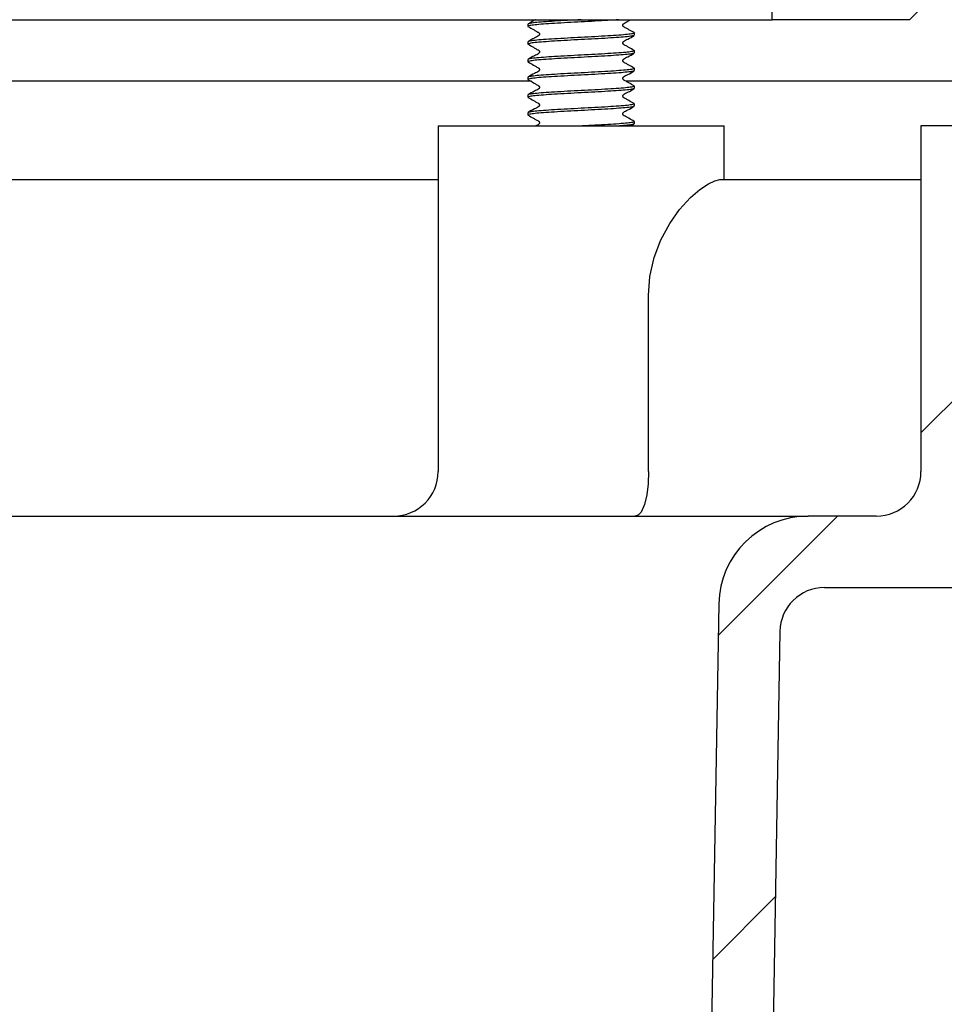
# Model space of a CAD drawing. Units: millimetres. Extents: x 18 to 1161, y 19 to 821.
# Drawn here: x 346 to 398, y 221 to 277 of the extents above; entities that cross this region are included whole.
import ezdxf

# ---------------------------------------------------------------- set-up
doc = ezdxf.new("R2010")
doc.units = ezdxf.units.MM
doc.header["$LTSCALE"] = 4
doc.layers.add('DRAWINGS', color=7, linetype='Continuous')

msp = doc.modelspace()

# ---------------------------------------------------------------- hatches: boundary and pattern name
at = {"layer": 'DRAWINGS', "linetype": 'Continuous', "lineweight": 18}
h = msp.add_hatch(dxfattribs=at)
h.set_pattern_fill('ANSI31', color=256, scale=4, style=0)
edge = h.paths.add_edge_path(flags=0)
edge.add_line((410.724, 246.774), (399.697, 246.774))
edge.add_line((399.697, 246.774), (399.697, 247.774))
edge.add_line((399.697, 247.774), (400.511, 247.774))
edge.add_line((400.511, 247.774), (400.511, 250.774))
edge.add_line((400.511, 250.774), (399.697, 250.774))
edge.add_line((399.697, 250.774), (399.697, 252.774))
edge.add_line((399.697, 252.774), (400.511, 252.774))
edge.add_line((400.511, 252.774), (400.511, 255.774))
edge.add_line((400.511, 255.774), (399.697, 255.774))
edge.add_line((399.697, 255.774), (399.697, 257.774))
edge.add_line((399.697, 257.774), (400.511, 257.774))
edge.add_line((400.511, 257.774), (400.511, 260.774))
edge.add_line((400.511, 260.774), (399.697, 260.774))
edge.add_line((399.697, 260.774), (399.697, 262.774))
edge.add_line((399.697, 262.774), (400.511, 262.774))
edge.add_line((400.511, 262.774), (400.511, 265.774))
edge.add_line((400.511, 265.774), (399.697, 265.774))
edge.add_line((399.697, 265.774), (399.697, 267.774))
edge.add_line((399.697, 267.774), (400.511, 267.774))
edge.add_line((400.511, 267.774), (400.511, 270.774))
edge.add_line((400.511, 270.774), (397.149, 270.774))
edge.add_line((397.149, 270.774), (397.149, 251.282))
edge.add_arc((394.63, 251.282), 2.519, 270, 360, ccw=False)
edge.add_line((394.63, 248.763), (390.786, 248.763))
edge.add_arc((390.786, 243.725), 5.039, 90, 179.0127)
edge.add_line((385.748, 243.811), (384.402, 165.671))
edge.add_line((384.402, 165.671), (385.913, 165.671))
edge.add_line((385.913, 165.671), (387.929, 169.162))
edge.add_line((387.929, 169.162), (389.188, 242.256))
edge.add_arc((391.707, 242.213), 2.519, 90, 179.0127, ccw=False)
edge.add_line((391.707, 244.732), (409.242, 244.732))
edge.add_arc((409.242, 248.763), 4.031, 270, 360)
edge.add_line((413.272, 248.763), (413.272, 263.836))
edge.add_arc((412.315, 267.751), 4.031, 283.739, 360)
edge.add_line((416.346, 267.751), (416.346, 271.624))
edge.add_line((416.346, 271.624), (427.797, 283.076))
edge.add_arc((428.51, 282.363), 1.008, 90, 135, ccw=False)
edge.add_line((428.51, 283.371), (442.647, 283.371))
edge.add_line((442.647, 283.371), (442.647, 285.235))
edge.add_line((442.647, 285.235), (440.48, 287.401))
edge.add_line((440.48, 287.401), (428.51, 287.401))
edge.add_arc((428.51, 282.363), 5.039, 90, 135)
edge.add_line((424.947, 285.926), (412.315, 273.294))
edge.add_line((412.315, 273.294), (412.315, 270.774))
edge.add_line((412.315, 270.774), (409.911, 270.774))
edge.add_line((409.911, 270.774), (409.911, 267.774))
edge.add_line((409.911, 267.774), (410.724, 267.774))
edge.add_line((410.724, 267.774), (410.724, 265.774))
edge.add_line((410.724, 265.774), (409.911, 265.774))
edge.add_line((409.911, 265.774), (409.911, 262.774))
edge.add_line((409.911, 262.774), (410.724, 262.774))
edge.add_line((410.724, 262.774), (410.724, 260.774))
edge.add_line((410.724, 260.774), (409.911, 260.774))
edge.add_line((409.911, 260.774), (409.911, 257.774))
edge.add_line((409.911, 257.774), (410.724, 257.774))
edge.add_line((410.724, 257.774), (410.724, 255.774))
edge.add_line((410.724, 255.774), (409.911, 255.774))
edge.add_line((409.911, 255.774), (409.911, 252.774))
edge.add_line((409.911, 252.774), (410.724, 252.774))
edge.add_line((410.724, 252.774), (410.724, 250.774))
edge.add_line((410.724, 250.774), (409.911, 250.774))
edge.add_line((409.911, 250.774), (409.911, 247.774))
edge.add_line((409.911, 247.774), (410.724, 247.774))
edge.add_line((410.724, 247.774), (410.724, 246.774))

# ---------------------------------------------------------------- linework, layer by layer
at = {"color": 7, "linetype": 'Continuous', "lineweight": 25}
for p, q in [((388.75, 276.77), (388.75, 279.27)), ((397.5, 277.77), (396.5, 276.77)), ((235.75, 276.77), (388.75, 276.77)), ((396.5, 276.77), (388.75, 276.77)), ((374.983, 276.52), (374.983, 276.395)), ((380.983, 275.895), (380.983, 276.02)), ((374.983, 275.52), (374.983, 275.395)), ((380.983, 274.895), (380.983, 275.02)), ((374.983, 274.52), (374.983, 274.395)), ((380.983, 273.895), (380.983, 274.02)), ((374.983, 273.52), (374.983, 273.395)), ((375.175, 273.294), (314.61, 273.294)), ((402.617, 273.294), (380.542, 273.294)), ((380.983, 272.895), (380.983, 273.02)), ((374.983, 272.52), (374.983, 272.395)), ((380.983, 271.895), (380.983, 272.02)), ((374.983, 271.52), (374.983, 271.395)), ((369.922, 270.774), (369.922, 251.282)), ((369.922, 270.774), (386.045, 270.774)), ((380.783, 270.774), (380.97, 270.881)), ((380.983, 270.895), (380.983, 271.02)), ((386.045, 267.751), (386.045, 270.774)), ((397.149, 270.774), (397.149, 251.282)), ((400.511, 270.774), (397.149, 270.774)), ((320.312, 267.751), (369.922, 267.751)), ((385.845, 267.751), (397.149, 267.751)), ((381.781, 251.282), (381.781, 261.201)), ((233.715, 248.763), (390.786, 248.763)), ((394.63, 248.763), (390.786, 248.763)), ((391.707, 244.732), (409.242, 244.732)), ((385.748, 243.811), (384.402, 165.671)), ((389.188, 242.256), (387.929, 169.162))]:
    msp.add_line(p, q, dxfattribs=at)
at = {"color": 7, "linetype": 'Continuous', "lineweight": 25, "flags": 128}
for points in [[(381.781, 261.201), (381.861, 262.28), (382.105, 263.359), (382.479, 264.346), (382.977, 265.273), (383.538, 266.063), (384.151, 266.738), (384.675, 267.191), (385.163, 267.515), (385.519, 267.682), (385.795, 267.749), (385.845, 267.751)], [(381.781, 251.282), (381.756, 250.578), (381.685, 249.957), (381.562, 249.421), (381.359, 248.981), (381.217, 248.833), (381.057, 248.766), (381.016, 248.763), (381.013, 248.763)]]:
    msp.add_lwpolyline(points, dxfattribs=at)
at = {"color": 7, "linetype": 'Continuous', "lineweight": 25}
for centre, radius, start, end in [((367.402, 251.282), 2.519, 270, 0), ((394.63, 251.282), 2.519, 270, 0), ((390.786, 243.725), 5.038, 90, 179.0127), ((391.707, 242.213), 2.519, 90, 179.0127)]:
    msp.add_arc(centre, radius, start, end, dxfattribs=at)
for points, knots in [([(380.104, 276.77), (379.906, 276.757), (379.507, 276.729), (378.767, 276.686), (377.984, 276.645), (377.198, 276.604), (376.466, 276.561), (375.838, 276.52), (375.352, 276.479), (375.063, 276.436), (374.949, 276.406), (374.997, 276.389), (375.006, 276.386)], [0, 0, 0, 0, 0.107794, 0.21747, 0.325266, 0.43306, 0.542736, 0.65053, 0.758324, 0.868, 0.975795, 1, 1, 1, 1]), ([(377.983, 276.77), (377.723, 276.757), (377.198, 276.729), (376.466, 276.686), (375.837, 276.645), (375.357, 276.604), (375.042, 276.561), (375.003, 276.534), (374.983, 276.52)], [0, 0, 0, 0, 0.1657026, 0.3342974, 0.5, 0.6657025, 0.8342974, 1, 1, 1, 1]), ([(375.412, 276.77), (375.392, 276.759), (375.248, 276.676), (375.11, 276.598), (374.99, 276.53)], [0, 0, 0, 0, 0.134407, 1, 1, 1, 1]), ([(380.97, 276.034), (380.871, 276.092), (380.719, 276.179), (380.539, 276.281), (380.445, 276.335), (380.397, 276.361), (380.368, 276.379), (380.35, 276.4), (380.336, 276.428), (380.332, 276.46), (380.337, 276.491), (380.35, 276.519), (380.431, 276.601), (380.595, 276.659), (380.723, 276.738), (380.776, 276.77)], [0, 0, 0, 0, 0.257058, 0.392495, 0.461876, 0.496976, 0.515331, 0.535699, 0.557761, 0.580831, 0.603988, 0.626292, 0.647019, 0.852971, 1, 1, 1, 1]), ([(374.988, 276.386), (375.09, 276.328), (375.244, 276.239), (375.426, 276.135), (375.52, 276.081), (375.569, 276.055), (375.598, 276.037), (375.616, 276.015), (375.63, 275.987), (375.634, 275.956), (375.629, 275.924), (375.616, 275.896), (375.536, 275.814), (375.299, 275.723), (375.107, 275.603), (374.99, 275.53)], [0, 0, 0, 0, 0.218596, 0.333985, 0.393183, 0.423156, 0.438868, 0.456378, 0.475397, 0.495305, 0.515293, 0.534515, 0.552322, 0.727905, 1, 1, 1, 1]), ([(380.948, 275.881), (380.933, 275.872), (380.896, 275.849), (380.606, 275.811), (380.13, 275.77), (379.5, 275.729), (378.769, 275.686), (377.983, 275.645), (377.198, 275.604), (376.465, 275.561), (375.838, 275.52), (375.352, 275.479), (375.063, 275.436), (374.949, 275.406), (374.997, 275.389), (375.006, 275.386)], [0, 0, 0, 0, 0.054613, 0.139779, 0.223483, 0.307187, 0.392352, 0.476057, 0.559761, 0.644926, 0.728631, 0.812335, 0.8975, 0.981204, 1, 1, 1, 1]), ([(380.948, 276.034), (380.962, 276.03), (381.018, 276.011), (380.906, 275.979), (380.613, 275.936), (380.128, 275.895), (379.501, 275.854), (378.768, 275.811), (377.983, 275.77), (377.198, 275.729), (376.466, 275.686), (375.837, 275.645), (375.357, 275.604), (375.042, 275.561), (375.003, 275.534), (374.983, 275.52)], [0, 0, 0, 0, 0.0282119, 0.1087258, 0.1906449, 0.2711588, 0.3516726, 0.4335918, 0.5141063, 0.5946202, 0.6765393, 0.7570531, 0.837567, 0.9194861, 1, 1, 1, 1]), ([(380.97, 275.034), (380.871, 275.092), (380.719, 275.179), (380.539, 275.281), (380.445, 275.335), (380.397, 275.361), (380.368, 275.379), (380.35, 275.4), (380.336, 275.428), (380.332, 275.46), (380.337, 275.491), (380.35, 275.519), (380.431, 275.601), (380.667, 275.69), (380.855, 275.809), (380.97, 275.881)], [0, 0, 0, 0, 0.218974, 0.334346, 0.393451, 0.423349, 0.438985, 0.456339, 0.475132, 0.494785, 0.514511, 0.533507, 0.551164, 0.726604, 1, 1, 1, 1]), ([(380.948, 275.034), (380.962, 275.03), (381.018, 275.011), (380.906, 274.979), (380.613, 274.936), (380.128, 274.895), (379.501, 274.854), (378.768, 274.811), (377.983, 274.77), (377.198, 274.729), (376.466, 274.686), (375.837, 274.645), (375.357, 274.604), (375.042, 274.561), (375.003, 274.534), (374.983, 274.52)], [0, 0, 0, 0, 0.028212, 0.108726, 0.190645, 0.271159, 0.351673, 0.433592, 0.514106, 0.59462, 0.676539, 0.757053, 0.837567, 0.919486, 1, 1, 1, 1]), ([(374.988, 275.386), (375.09, 275.328), (375.244, 275.239), (375.426, 275.135), (375.52, 275.081), (375.569, 275.055), (375.598, 275.037), (375.616, 275.015), (375.63, 274.987), (375.634, 274.956), (375.629, 274.924), (375.616, 274.896), (375.536, 274.814), (375.299, 274.723), (375.107, 274.603), (374.99, 274.53)], [0, 0, 0, 0, 0.218594, 0.333983, 0.393183, 0.423156, 0.438866, 0.456379, 0.475398, 0.495306, 0.515289, 0.534511, 0.552322, 0.727905, 1, 1, 1, 1]), ([(380.948, 274.881), (380.933, 274.872), (380.896, 274.849), (380.606, 274.811), (380.13, 274.77), (379.5, 274.729), (378.769, 274.686), (377.983, 274.645), (377.198, 274.604), (376.465, 274.561), (375.838, 274.52), (375.352, 274.479), (375.063, 274.436), (374.949, 274.406), (374.997, 274.389), (375.006, 274.386)], [0, 0, 0, 0, 0.054613, 0.139779, 0.223483, 0.307187, 0.392352, 0.476057, 0.559761, 0.644927, 0.728631, 0.812335, 0.8975, 0.981204, 1, 1, 1, 1]), ([(380.97, 274.034), (380.871, 274.092), (380.719, 274.179), (380.539, 274.281), (380.445, 274.335), (380.397, 274.361), (380.368, 274.379), (380.35, 274.4), (380.336, 274.428), (380.332, 274.46), (380.337, 274.491), (380.35, 274.519), (380.431, 274.601), (380.667, 274.69), (380.855, 274.809), (380.97, 274.881)], [0, 0, 0, 0, 0.218976, 0.334346, 0.393451, 0.423349, 0.438985, 0.456339, 0.475132, 0.494785, 0.514511, 0.533507, 0.551164, 0.726604, 1, 1, 1, 1]), ([(380.948, 273.881), (380.933, 273.872), (380.896, 273.849), (380.606, 273.811), (380.13, 273.77), (379.5, 273.729), (378.769, 273.686), (377.983, 273.645), (377.198, 273.604), (376.465, 273.561), (375.838, 273.52), (375.352, 273.479), (375.063, 273.436), (374.949, 273.406), (374.997, 273.389), (375.006, 273.386)], [0, 0, 0, 0, 0.054613, 0.139779, 0.223483, 0.307187, 0.392352, 0.476057, 0.559761, 0.644927, 0.728631, 0.812335, 0.8975, 0.981204, 1, 1, 1, 1]), ([(380.948, 274.034), (380.962, 274.03), (381.018, 274.011), (380.906, 273.979), (380.613, 273.936), (380.128, 273.895), (379.501, 273.854), (378.768, 273.811), (377.983, 273.77), (377.198, 273.729), (376.466, 273.686), (375.837, 273.645), (375.357, 273.604), (375.042, 273.561), (375.003, 273.534), (374.983, 273.52)], [0, 0, 0, 0, 0.028212, 0.108726, 0.190645, 0.271159, 0.351673, 0.433592, 0.514106, 0.59462, 0.676539, 0.757053, 0.837567, 0.919486, 1, 1, 1, 1]), ([(374.988, 274.386), (375.09, 274.328), (375.244, 274.239), (375.426, 274.135), (375.52, 274.081), (375.569, 274.055), (375.598, 274.037), (375.616, 274.015), (375.63, 273.987), (375.634, 273.956), (375.629, 273.924), (375.616, 273.896), (375.536, 273.814), (375.299, 273.723), (375.107, 273.603), (374.99, 273.53)], [0, 0, 0, 0, 0.218596, 0.333985, 0.393185, 0.423156, 0.438868, 0.456381, 0.475396, 0.495309, 0.515292, 0.534514, 0.552324, 0.727907, 1, 1, 1, 1]), ([(380.97, 273.034), (380.871, 273.092), (380.719, 273.179), (380.539, 273.281), (380.445, 273.335), (380.397, 273.361), (380.368, 273.379), (380.35, 273.4), (380.336, 273.428), (380.332, 273.46), (380.337, 273.491), (380.35, 273.519), (380.431, 273.601), (380.667, 273.69), (380.855, 273.809), (380.97, 273.881)], [0, 0, 0, 0, 0.218976, 0.334349, 0.393451, 0.423352, 0.438987, 0.456338, 0.475131, 0.494784, 0.51451, 0.53351, 0.551163, 0.726604, 1, 1, 1, 1]), ([(374.988, 273.386), (375.09, 273.328), (375.244, 273.239), (375.426, 273.135), (375.52, 273.081), (375.569, 273.055), (375.598, 273.037), (375.616, 273.015), (375.63, 272.987), (375.634, 272.956), (375.629, 272.924), (375.616, 272.896), (375.536, 272.814), (375.299, 272.723), (375.107, 272.603), (374.99, 272.53)], [0, 0, 0, 0, 0.218596, 0.333985, 0.393183, 0.423156, 0.438868, 0.456377, 0.475396, 0.495309, 0.515292, 0.534514, 0.552325, 0.727907, 1, 1, 1, 1]), ([(380.948, 272.881), (380.933, 272.872), (380.896, 272.849), (380.606, 272.811), (380.13, 272.77), (379.5, 272.729), (378.769, 272.686), (377.983, 272.645), (377.198, 272.604), (376.465, 272.561), (375.838, 272.52), (375.352, 272.479), (375.063, 272.436), (374.949, 272.406), (374.997, 272.389), (375.006, 272.386)], [0, 0, 0, 0, 0.054613, 0.139779, 0.223483, 0.307187, 0.392352, 0.476057, 0.559761, 0.644926, 0.728631, 0.812335, 0.8975, 0.981204, 1, 1, 1, 1]), ([(380.948, 273.034), (380.962, 273.03), (381.018, 273.011), (380.906, 272.979), (380.613, 272.936), (380.128, 272.895), (379.501, 272.854), (378.768, 272.811), (377.983, 272.77), (377.198, 272.729), (376.466, 272.686), (375.837, 272.645), (375.357, 272.604), (375.042, 272.561), (375.003, 272.534), (374.983, 272.52)], [0, 0, 0, 0, 0.0282119, 0.1087258, 0.1906449, 0.2711588, 0.3516726, 0.4335918, 0.5141063, 0.5946202, 0.6765393, 0.7570532, 0.837567, 0.9194861, 1, 1, 1, 1]), ([(380.97, 272.034), (380.871, 272.092), (380.719, 272.179), (380.539, 272.281), (380.445, 272.335), (380.397, 272.361), (380.368, 272.379), (380.35, 272.4), (380.336, 272.428), (380.332, 272.46), (380.337, 272.491), (380.35, 272.519), (380.431, 272.601), (380.667, 272.69), (380.855, 272.809), (380.97, 272.881)], [0, 0, 0, 0, 0.218975, 0.334348, 0.393452, 0.42335, 0.438986, 0.456337, 0.47513, 0.494787, 0.514508, 0.533508, 0.551165, 0.726605, 1, 1, 1, 1]), ([(374.988, 272.386), (375.09, 272.328), (375.244, 272.239), (375.426, 272.135), (375.52, 272.081), (375.569, 272.055), (375.598, 272.037), (375.616, 272.015), (375.63, 271.987), (375.634, 271.956), (375.629, 271.924), (375.616, 271.896), (375.536, 271.814), (375.299, 271.723), (375.107, 271.603), (374.99, 271.53)], [0, 0, 0, 0, 0.218596, 0.333983, 0.393183, 0.423157, 0.438869, 0.456378, 0.475397, 0.495306, 0.515293, 0.534511, 0.552322, 0.727904, 1, 1, 1, 1]), ([(380.948, 271.881), (380.933, 271.872), (380.896, 271.849), (380.606, 271.811), (380.13, 271.77), (379.5, 271.729), (378.769, 271.686), (377.983, 271.645), (377.198, 271.604), (376.465, 271.561), (375.838, 271.52), (375.352, 271.479), (375.063, 271.436), (374.949, 271.406), (374.997, 271.389), (375.006, 271.386)], [0, 0, 0, 0, 0.054613, 0.139779, 0.223483, 0.307187, 0.392352, 0.476057, 0.559761, 0.644926, 0.728631, 0.812335, 0.8975, 0.981204, 1, 1, 1, 1]), ([(380.948, 272.034), (380.962, 272.03), (381.018, 272.011), (380.906, 271.979), (380.613, 271.936), (380.128, 271.895), (379.501, 271.854), (378.768, 271.811), (377.983, 271.77), (377.198, 271.729), (376.466, 271.686), (375.837, 271.645), (375.357, 271.604), (375.042, 271.561), (375.003, 271.534), (374.983, 271.52)], [0, 0, 0, 0, 0.0282119, 0.1087258, 0.1906449, 0.2711588, 0.3516726, 0.4335918, 0.5141063, 0.5946202, 0.6765393, 0.7570531, 0.837567, 0.9194861, 1, 1, 1, 1]), ([(380.97, 271.034), (380.871, 271.092), (380.719, 271.179), (380.539, 271.281), (380.445, 271.335), (380.397, 271.361), (380.368, 271.379), (380.35, 271.4), (380.336, 271.428), (380.332, 271.46), (380.337, 271.491), (380.35, 271.519), (380.431, 271.601), (380.667, 271.69), (380.855, 271.809), (380.97, 271.881)], [0, 0, 0, 0, 0.218976, 0.334346, 0.393451, 0.423349, 0.438985, 0.456339, 0.475132, 0.494785, 0.514511, 0.533507, 0.551164, 0.726604, 1, 1, 1, 1]), ([(374.988, 271.386), (375.09, 271.328), (375.244, 271.239), (375.426, 271.135), (375.52, 271.081), (375.569, 271.055), (375.598, 271.037), (375.616, 271.015), (375.63, 270.987), (375.634, 270.956), (375.629, 270.924), (375.616, 270.896), (375.554, 270.832), (375.482, 270.801), (375.419, 270.774)], [0, 0, 0, 0, 0.321384, 0.491033, 0.578071, 0.622139, 0.645235, 0.670983, 0.698946, 0.728216, 0.757595, 0.785856, 0.812042, 1, 1, 1, 1]), ([(380.948, 271.034), (380.962, 271.03), (381.018, 271.011), (380.906, 270.979), (380.613, 270.936), (380.128, 270.895), (379.5, 270.854), (378.794, 270.812), (378.297, 270.786), (378.064, 270.774)], [0, 0, 0, 0, 0.055797, 0.215034, 0.37705, 0.536288, 0.695525, 0.857542, 1, 1, 1, 1]), ([(380.948, 270.881), (380.933, 270.872), (380.894, 270.849), (380.626, 270.812), (380.305, 270.786), (380.154, 270.774)], [0, 0, 0, 0, 0.254415, 0.651154, 1, 1, 1, 1])]:
    msp.add_open_spline(points, degree=3, knots=knots, dxfattribs=at)

doc.saveas('drawing.dxf')
